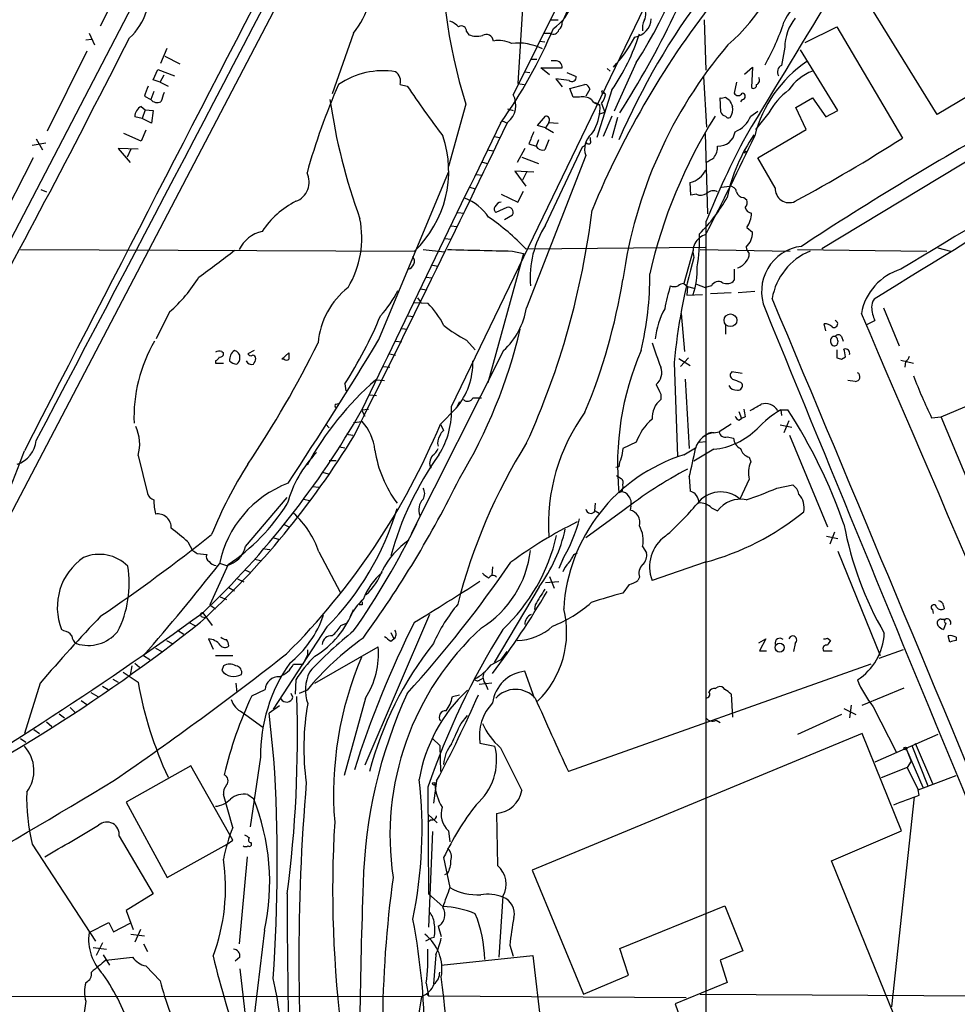
# Model space of a CAD drawing. Extents: x 8 to 1050, y 2 to 868.
# Drawn here: x 544 to 644, y 448 to 554 of the extents above; entities that cross this region are included whole.
import ezdxf

# ---------------------------------------------------------------- set-up
doc = ezdxf.new("R2010")
doc.units = 0
doc.header["$MEASUREMENT"] = 0
doc.layers.add('MAIN', color=5, linetype='CONTINUOUS')

msp = doc.modelspace()

# ---------------------------------------------------------------- linework, layer by layer
at = {"layer": 'MAIN'}
for p, q in [((614.5107, 637.3706), (537.464, 490.1353)), ((622.9773, 598.2546), (596.8153, 545.5073)), ((590.2113, 512.064), (622.808, 579.5433)), ((613.156, 577.088), (602.0647, 553.2966)), ((557.022, 561.594), (552.5347, 552.8733)), ((642.2813, 543.3906), (632.968, 558.4613)), ((556.9373, 556.9373), (537.2947, 519.176)), ((597.916, 556.26), (597.3233, 546.6926)), ((600.8793, 553.5506), (601.6413, 553.5506)), ((617.3047, 553.5506), (617.474, 548.132)), ((671.068, 553.8046), (629.92, 528.9973)), ((551.3493, 552.1113), (551.942, 550.8413)), ((579.7127, 552.1113), (577.4267, 545.592)), ((591.82, 552.2806), (592.074, 551.942)), ((600.1173, 552.1113), (600.7947, 552.1113)), ((628.142, 551.0953), (631.5287, 552.7886)), ((631.5287, 552.7886), (638.556, 540.8506)), ((551.6033, 551.434), (551.0107, 551.3493)), ((599.694, 551.2646), (600.202, 551.18)), ((551.0953, 550.164), (546.862, 541.6126)), ((559.054, 548.894), (559.7313, 550.5026)), ((625.9407, 550.5873), (625.602, 548.64)), ((631.6133, 543.814), (627.634, 550.3333)), ((559.4773, 549.656), (561.086, 548.8093)), ((598.7627, 549.3173), (599.3553, 549.3173)), ((601.3027, 549.148), (600.8793, 549.148)), ((610.0233, 548.9786), (607.6527, 543.7293)), ((558.2073, 547.116), (558.7153, 548.2166)), ((558.7153, 548.2166), (560.4933, 547.5393)), ((598.0853, 547.9626), (598.5933, 547.878)), ((600.71, 547.624), (599.7787, 548.386)), ((599.7787, 548.386), (602.0647, 548.386)), ((602.5727, 547.878), (603.5887, 547.4546)), ((606.8907, 548.3013), (607.2293, 548.0473)), ((621.6227, 547.7086), (622.4693, 548.4706)), ((622.4693, 548.4706), (622.3847, 546.2693)), ((651.4253, 548.8093), (642.2813, 543.3906)), ((558.9693, 546.862), (558.2073, 547.116)), ((558.9693, 546.862), (559.3927, 547.624)), ((558.9693, 546.862), (559.816, 546.4386)), ((602.8267, 547.0313), (601.3873, 547.2006)), ((601.3873, 547.2006), (602.0647, 546.354)), ((617.22, 547.4546), (617.5587, 542.036)), ((620.776, 546.862), (620.522, 545.6766)), ((558.292, 545.846), (557.9533, 544.9993)), ((584.708, 546.608), (585.47, 546.4386)), ((597.3233, 546.6926), (598.0007, 546.608)), ((602.9113, 546.1846), (604.52, 546.608)), ((603.25, 545.2533), (602.9113, 546.1846)), ((605.028, 546.1), (604.6047, 545.338)), ((607.3987, 546.0153), (605.79, 540.9353)), ((606.552, 545.7613), (606.7213, 545.5073)), ((557.276, 545.338), (557.9533, 544.9993)), ((603.9273, 545.2533), (603.25, 545.2533)), ((619.0827, 543.6446), (618.998, 545.1686)), ((619.5907, 545.2533), (620.014, 544.9146)), ((621.3687, 544.9993), (621.1993, 544.7453)), ((627.126, 544.1526), (628.904, 545.1686)), ((628.904, 545.1686), (630.3433, 543.1366)), ((556.9373, 544.2373), (557.3607, 543.8986)), ((557.3607, 543.8986), (557.022, 542.9673)), ((557.3607, 543.8986), (558.2073, 543.814)), ((558.2073, 543.814), (558.038, 542.4593)), ((591.7353, 544.4913), (589.8727, 537.8026)), ((596.2227, 543.9833), (596.8153, 543.814)), ((605.6207, 544.6606), (606.1287, 544.4066)), ((606.1287, 543.4753), (606.6367, 543.6446)), ((606.298, 544.576), (606.6367, 543.6446)), ((622.3, 543.2213), (623.062, 543.7293)), ((628.2267, 541.782), (627.126, 544.1526)), ((630.3433, 543.1366), (631.6133, 543.814)), ((557.022, 542.9673), (556.26, 543.1366)), ((558.038, 542.4593), (557.022, 542.9673)), ((595.63, 542.7133), (596.2227, 542.4593)), ((599.44, 542.2053), (600.2867, 543.2213)), ((607.3987, 543.2213), (606.4673, 541.02)), ((607.9913, 543.052), (607.3987, 540.8506)), ((624.2473, 543.56), (622.808, 541.782)), ((557.4453, 541.6973), (556.9373, 540.512)), ((600.2867, 541.9513), (599.44, 542.2053)), ((600.6253, 542.544), (600.2867, 541.9513)), ((600.2867, 541.9513), (601.1333, 541.4433)), ((600.6253, 542.544), (601.6413, 542.4593)), ((605.536, 541.782), (605.1973, 541.274)), ((623.062, 538.734), (628.2267, 541.782)), ((545.6767, 540.766), (546.354, 539.5806)), ((556.9373, 540.512), (555.0747, 541.3586)), ((594.7833, 541.02), (595.376, 540.9353)), ((599.5247, 540.6813), (599.2707, 540.004)), ((600.6253, 540.6813), (600.202, 539.5806)), ((605.1127, 540.5966), (605.1127, 540.9353)), ((617.3893, 541.3586), (617.6433, 532.7226)), ((545.2533, 540.0886), (546.6927, 540.3426)), ((556.5987, 539.6653), (554.482, 539.75)), ((554.482, 539.75), (555.752, 538.226)), ((555.8367, 539.6653), (555.4133, 538.8186)), ((594.0213, 539.5806), (594.6987, 539.496)), ((598.0853, 539.75), (597.2387, 538.226)), ((598.5087, 540.258), (599.2707, 540.004)), ((600.2867, 531.5373), (604.266, 539.9193)), ((621.6227, 539.242), (621.792, 539.496)), ((545.338, 538.734), (540.8507, 529.9286)), ((597.7467, 538.8186), (599.5247, 538.1413)), ((604.6047, 538.988), (598.2547, 522.6473)), ((624.9247, 535.5166), (623.062, 538.734)), ((593.4287, 538.3106), (594.0213, 538.1413)), ((582.422, 519.2606), (589.8727, 537.21)), ((592.836, 536.956), (593.5133, 536.8713)), ((599.0167, 537.21), (596.9847, 537.2946)), ((596.9847, 537.2946), (598.17, 535.686)), ((598.2547, 537.21), (597.8313, 536.3633)), ((546.1847, 535.3473), (546.7773, 535.0933)), ((592.1587, 535.6013), (592.7513, 535.432)), ((615.8653, 534.7546), (615.7807, 536.1093)), ((619.1673, 535.6013), (620.014, 535.686)), ((595.5453, 534.8393), (597.3233, 533.9926)), ((597.3233, 533.9926), (597.916, 535.178)), ((616.458, 534.8393), (615.8653, 534.7546)), ((621.538, 534.5006), (621.8767, 534.2466)), ((596.138, 533.4), (594.9527, 532.892)), ((590.8887, 532.892), (591.566, 532.8073)), ((595.884, 532.13), (596.7307, 532.638)), ((590.1267, 531.4526), (590.804, 531.368)), ((617.474, 531.876), (617.474, 411.5646)), ((621.8767, 531.2833), (622.4693, 530.7753)), ((589.534, 530.098), (590.1267, 530.0133)), ((543.9833, 528.9126), (586.232, 528.7433)), ((587.1633, 528.9126), (589.4493, 528.6586)), ((598.17, 528.9973), (617.3893, 529.1666)), ((616.8813, 528.9126), (626.5333, 528.7433)), ((627.2953, 528.9126), (641.1807, 528.7433)), ((642.366, 529.082), (643.7207, 528.7433)), ((597.916, 528.4893), (594.106, 514.604)), ((596.7307, 528.7433), (597.916, 528.4893)), ((616.1193, 528.828), (615.1033, 525.272)), ((588.1793, 527.2193), (588.772, 527.1346)), ((620.522, 526.796), (620.522, 525.6106)), ((587.502, 525.9493), (588.0947, 525.8646)), ((586.9093, 524.6793), (587.502, 524.5946)), ((615.1033, 525.272), (615.5267, 524.9333)), ((615.5267, 524.9333), (615.442, 524.002)), ((615.5267, 524.9333), (616.204, 524.764)), ((616.458, 525.1873), (617.3893, 524.8486)), ((618.0667, 525.018), (617.3893, 524.8486)), ((586.5707, 523.748), (586.9093, 523.24)), ((615.442, 524.002), (617.1353, 524.0866)), ((620.1833, 524.256), (617.982, 524.1713)), ((622.7233, 524.4253), (620.9453, 524.256)), ((586.232, 523.24), (587.6713, 523.1553)), ((636.524, 522.6473), (638.2173, 518.5833)), ((559.9853, 522.224), (558.546, 519.3453)), ((585.5547, 521.8006), (586.1473, 521.716)), ((614.8493, 522.0546), (615.188, 517.9906)), ((584.8773, 520.446), (585.47, 520.3613)), ((619.5907, 520.7846), (619.5907, 519.8533)), ((630.3433, 520.192), (630.174, 520.954)), ((634.746, 520.8693), (635.5927, 521.2926)), ((632.0367, 519.5993), (632.206, 519.0913)), ((584.2, 519.0913), (584.8773, 519.0066)), ((591.82, 519.176), (592.7513, 518.16)), ((565.5733, 517.9906), (565.7427, 517.8213)), ((569.0447, 518.0753), (568.3673, 517.7366)), ((572.008, 517.144), (572.77, 517.8213)), ((583.6073, 517.7366), (584.2, 517.5673)), ((595.7993, 518.0753), (585.8933, 498.4326)), ((615.6113, 517.3133), (614.7647, 516.382)), ((631.5287, 518.16), (631.5287, 517.3133)), ((632.0367, 517.144), (632.46, 517.398)), ((564.896, 516.9746), (564.896, 516.7206)), ((564.896, 516.7206), (565.7427, 516.7206)), ((572.262, 517.144), (572.008, 517.144)), ((582.93, 516.382), (583.6073, 516.2973)), ((614.0873, 516.8053), (614.426, 506.73)), ((614.5953, 517.2286), (615.7807, 516.4666)), ((638.3867, 517.0593), (639.7413, 516.7206)), ((638.8947, 516.89), (638.81, 516.2973)), ((621.3687, 515.62), (620.268, 515.7893)), ((578.7813, 514.5193), (578.866, 513.7573)), ((582.0833, 514.9426), (583.0147, 514.858)), ((615.2727, 515.0273), (615.696, 507.5766)), ((621.1993, 514.6886), (621.3687, 514.5193)), ((633.476, 514.7733), (632.714, 514.858)), ((581.406, 513.334), (582.168, 513.2493)), ((612.648, 513.4186), (612.648, 512.826)), ((577.85, 512.318), (578.104, 512.4026)), ((591.058, 512.572), (590.7193, 511.8946)), ((592.4973, 512.9953), (593.4287, 512.9953)), ((642.7047, 510.9633), (646.8533, 512.7413)), ((580.5593, 511.7253), (581.3213, 511.81)), ((580.5593, 511.7253), (580.898, 511.048)), ((589.026, 510.2013), (590.7193, 511.8946)), ((621.03, 511.556), (621.284, 510.794)), ((621.7073, 510.9633), (621.284, 510.794)), ((625.5173, 511.7253), (625.602, 511.1326)), ((625.5173, 511.7253), (626.2793, 511.7253)), ((641.6887, 510.8786), (642.7047, 510.9633)), ((648.5467, 496.9933), (642.7047, 510.9633)), ((576.7493, 510.2013), (577.088, 509.778)), ((579.7127, 510.3706), (580.644, 510.4553)), ((589.026, 510.2013), (589.3647, 509.524)), ((620.1833, 510.2013), (618.9133, 509.3546)), ((621.03, 510.6246), (621.284, 510.794)), ((625.4327, 510.1166), (626.7027, 509.8626)), ((626.364, 510.54), (625.856, 509.27)), ((578.9507, 509.1006), (579.628, 509.016)), ((618.3207, 509.27), (618.9133, 509.3546)), ((619.76, 508.8466), (620.4373, 508.6773)), ((626.4487, 509.016), (630.5127, 499.1946)), ((578.1887, 507.746), (578.7813, 507.6613)), ((610.0233, 508.254), (608.584, 507.5766)), ((616.7967, 508.254), (617.474, 508.3386)), ((556.5987, 506.8146), (557.6147, 502.7506)), ((615.1033, 506.8993), (616.3733, 507.6613)), ((618.3207, 507.492), (616.204, 506.222)), ((577.088, 506.3066), (577.85, 506.3066)), ((622.1307, 506.6453), (622.3, 506.1373)), ((576.326, 505.0366), (577.0033, 504.8673)), ((608.1607, 505.6293), (607.822, 505.5446)), ((607.9067, 504.698), (608.4147, 504.3593)), ((615.696, 504.5286), (615.7807, 503.0046)), ((622.1307, 504.2746), (621.1147, 502.158)), ((625.094, 503.3433), (626.7873, 503.682)), ((575.31, 503.5126), (575.9873, 503.428)), ((608.4147, 502.92), (608.1607, 502.8353)), ((568.1133, 497.078), (572.6007, 502.3273)), ((574.3787, 502.158), (574.9713, 501.9886)), ((605.6207, 501.7346), (605.536, 500.888)), ((608.584, 500.888), (604.6047, 498.0093)), ((605.6207, 500.888), (606.044, 500.634)), ((609.4307, 501.396), (609.346, 500.9726)), ((618.0667, 501.2266), (618.744, 500.888)), ((572.1773, 499.4486), (572.77, 499.1946)), ((631.2747, 498.602), (630.7667, 497.332)), ((561.9327, 497.586), (562.4407, 496.6546)), ((571.1613, 498.0093), (571.754, 497.84)), ((630.428, 498.1786), (631.6133, 497.9246)), ((562.9487, 496.316), (563.9647, 496.2313)), ((570.1453, 496.824), (570.738, 496.7393)), ((575.9873, 496.4853), (578.2733, 492.1673)), ((603.3347, 496.2313), (603.6733, 496.4006)), ((603.4193, 496.2313), (603.6733, 496.4006)), ((610.7007, 497.078), (611.124, 496.4006)), ((631.6133, 496.57), (636.1853, 485.394)), ((566.2507, 495.1306), (564.3033, 490.8126)), ((565.3193, 495.3), (566.0813, 495.046)), ((569.1293, 495.7233), (569.722, 495.554)), ((602.1493, 495.7233), (601.726, 494.7073)), ((617.3893, 495.3846), (611.7167, 493.4373)), ((568.1133, 494.538), (568.706, 494.284)), ((594.614, 494.8766), (594.5293, 493.9453)), ((567.2667, 493.6066), (567.944, 493.268)), ((601.726, 493.268), (600.2867, 493.1833)), ((600.71, 493.8606), (601.218, 492.5906)), ((609.2613, 493.014), (608.584, 492.0826)), ((610.362, 493.776), (610.1927, 493.4373)), ((566.3353, 492.6753), (566.928, 492.3366)), ((599.6093, 492.76), (594.7833, 484.632)), ((565.404, 491.6593), (566.0813, 491.4053)), ((563.5413, 489.966), (564.5573, 488.6113)), ((564.3033, 490.8126), (564.896, 490.3893)), ((580.644, 490.8126), (580.3053, 490.8126)), ((599.186, 490.8126), (599.1013, 490.3046)), ((641.7733, 490.3046), (641.858, 489.8813)), ((642.9587, 490.728), (643.0433, 490.3893)), ((562.0173, 488.95), (562.6947, 488.6113)), ((563.4567, 489.5426), (563.7953, 489.458)), ((578.358, 488.6113), (578.9507, 488.8653)), ((587.8407, 489.7966), (580.898, 473.6253)), ((642.7047, 489.2886), (643.128, 489.2886)), ((643.2127, 488.8653), (642.9587, 488.188)), ((548.64, 488.0186), (548.386, 488.188)), ((560.832, 488.1033), (561.5093, 487.68)), ((576.834, 488.442), (571.0767, 479.6366)), ((583.692, 487.8493), (584.0307, 487.172)), ((559.6467, 487.0026), (560.2393, 486.664)), ((564.134, 487.172), (564.642, 486.0713)), ((583.692, 486.918), (584.0307, 487.172)), ((623.1467, 486.7486), (623.9087, 487.172)), ((623.9087, 487.172), (623.2313, 485.902)), ((627.0413, 486.664), (626.872, 485.8173)), ((630.5127, 487.2566), (630.8513, 487.0026)), ((643.636, 486.8333), (643.4667, 487.5106)), ((644.3133, 487.3413), (644.3133, 487.0026)), ((558.4613, 486.156), (559.1387, 485.8173)), ((574.802, 485.4786), (574.802, 485.9866)), ((575.564, 482.4306), (582.3373, 486.3253)), ((596.138, 485.8173), (595.4607, 484.886)), ((623.2313, 485.902), (623.9933, 485.902)), ((630.0893, 485.902), (631.0207, 485.902)), ((638.6407, 485.9866), (636.016, 485.0553)), ((556.26, 484.5473), (556.768, 484.124)), ((557.1913, 485.394), (557.8687, 484.9706)), ((564.896, 485.394), (566.7587, 485.394)), ((594.4447, 484.378), (595.7147, 485.0553)), ((554.99, 483.616), (556.5987, 482.5153)), ((555.9213, 484.2933), (555.752, 483.2773)), ((565.7427, 484.2933), (565.5733, 483.7853)), ((573.278, 484.4626), (574.294, 484.4626)), ((599.1013, 480.822), (598.0853, 483.7006)), ((635.1693, 484.4626), (602.742, 472.948)), ((546.1, 482.4306), (544.4067, 477.012)), ((553.8893, 482.854), (554.482, 482.5153)), ((567.0973, 482.4306), (567.182, 481.4146)), ((573.532, 482.7693), (573.4473, 481.2453)), ((594.5293, 482.4306), (593.1747, 482.2613)), ((593.2593, 482.7693), (593.598, 482.9386)), ((551.5187, 481.4146), (552.2807, 480.9913)), ((552.7887, 482.092), (553.3813, 481.7533)), ((568.7907, 481.076), (570.23, 481.7533)), ((574.7173, 481.6686), (573.8707, 481.33)), ((593.852, 482.346), (594.106, 481.7533)), ((618.49, 481.838), (618.744, 482.0073)), ((634.238, 480.06), (638.7253, 481.9226)), ((550.5027, 480.568), (551.0953, 480.1446)), ((573.1933, 480.9066), (573.024, 481.33)), ((580.9827, 480.822), (578.6967, 472.5246)), ((590.296, 480.9913), (591.058, 481.1606)), ((620.1833, 481.2453), (620.3527, 478.79)), ((549.3173, 479.806), (549.8253, 479.298)), ((567.7747, 479.298), (569.976, 477.6893)), ((571.754, 479.9753), (570.6533, 479.2133)), ((632.2907, 479.7213), (633.5607, 479.044)), ((633.0527, 480.06), (632.8833, 478.7053)), ((635.4233, 479.8906), (637.8787, 475.0646)), ((546.7773, 478.282), (547.37, 477.774)), ((548.132, 479.1286), (548.7247, 478.7053)), ((571.1613, 474.3026), (570.6533, 479.2133)), ((591.2273, 478.1126), (591.9047, 478.9593)), ((618.5747, 478.4513), (618.998, 478.1973)), ((632.0367, 479.044), (627.2953, 476.9273)), ((545.4227, 477.4353), (546.0153, 477.012)), ((543.9833, 476.504), (544.576, 476.0806)), ((588.1793, 476.504), (588.9413, 475.742)), ((634.238, 477.012), (598.8473, 462.3646)), ((638.4713, 466.598), (634.238, 477.012)), ((642.366, 476.9273), (635.5927, 473.964)), ((588.9413, 475.742), (589.026, 472.948)), ((593.2593, 475.996), (594.868, 475.6573)), ((638.9793, 475.3186), (640.7573, 471.2546)), ((638.9793, 475.3186), (639.4873, 474.0486)), ((639.572, 475.742), (641.2653, 471.424)), ((639.9107, 475.996), (641.7733, 471.678)), ((569.722, 474.472), (568.6213, 467.0213)), ((639.4873, 474.0486), (639.064, 473.3713)), ((562.2713, 473.5406), (555.3287, 469.646)), ((566.7587, 465.582), (562.2713, 473.5406)), ((639.064, 473.3713), (636.27, 472.2706)), ((639.064, 473.3713), (640.2493, 471.0006)), ((588.6027, 471.932), (588.264, 469.5613)), ((640.2493, 471.0006), (644.3133, 472.5246)), ((587.6713, 471.2546), (587.756, 459.8246)), ((640.334, 470.408), (640.2493, 471.0006)), ((566.7587, 466.9366), (565.7427, 470.4926)), ((568.3673, 470.4926), (568.96, 470.0693)), ((639.826, 470.2386), (637.3707, 447.7173)), ((555.3287, 469.646), (559.7313, 461.6026)), ((587.6713, 468.376), (588.6873, 467.4446)), ((588.01, 467.7833), (587.6713, 467.5293)), ((595.0373, 468.4606), (595.122, 462.8726)), ((589.8727, 466.598), (590.042, 465.4126)), ((630.936, 463.3806), (638.4713, 466.598)), ((554.5667, 466.0053), (558.2073, 459.8246)), ((566.166, 465.1586), (566.7587, 465.582)), ((588.1793, 466.5133), (587.756, 456.2686)), ((545.2533, 465.1586), (552.0267, 454.7446)), ((559.7313, 461.6026), (566.166, 465.1586)), ((568.2827, 463.804), (567.436, 454.4906)), ((589.3647, 463.7193), (590.042, 460.502)), ((598.8473, 462.3646), (604.3507, 449.072)), ((639.9107, 441.3673), (630.936, 463.3806)), ((589.788, 462.026), (589.4493, 461.8566)), ((558.2073, 459.8246), (555.3287, 458.0466)), ((587.756, 459.8246), (589.28, 458.47)), ((595.7147, 459.5706), (595.2913, 453.0513)), ((608.2453, 453.9826), (619.506, 458.5546)), ((619.506, 458.5546), (621.4533, 453.7286)), ((555.3287, 458.0466), (556.0907, 456.0146)), ((551.3493, 455.676), (553.466, 456.7766)), ((553.466, 456.7766), (553.974, 455.7606)), ((553.974, 455.7606), (555.752, 456.692)), ((588.772, 456.3533), (589.1107, 455.2526)), ((555.8367, 455.5066), (557.276, 455.3373)), ((556.8527, 456.0146), (556.26, 454.66)), ((570.1453, 455.93), (568.6213, 443.3146)), ((588.01, 455.0833), (587.4173, 454.7446)), ((588.3487, 455.168), (588.01, 455.0833)), ((551.7727, 454.0673), (553.212, 453.898)), ((552.7887, 454.5753), (552.1113, 453.2206)), ((557.1913, 454.4906), (557.6147, 453.644)), ((596.4767, 454.3213), (596.8153, 453.136)), ((609.1767, 451.104), (608.2453, 453.9826)), ((552.8733, 453.3053), (553.5507, 452.2046)), ((553.1273, 452.7126), (556.006, 453.0513)), ((567.5207, 453.0513), (567.0127, 452.628)), ((588.518, 453.3053), (588.264, 450.1726)), ((589.1107, 452.2046), (598.932, 453.2206)), ((598.932, 453.2206), (601.3873, 432.2233)), ((621.4533, 453.7286), (618.998, 452.7126)), ((557.4453, 452.12), (558.9693, 450.5113)), ((618.998, 452.7126), (619.76, 450.342)), ((567.5207, 451.7813), (568.6213, 442.214)), ((604.3507, 449.072), (609.1767, 451.104)), ((587.502, 450.2573), (587.756, 448.9026)), ((619.76, 450.342), (614.172, 448.056)), ((518.922, 448.9026), (586.994, 448.818)), ((587.756, 448.9026), (587.502, 449.1566)), ((587.756, 448.9026), (615.3573, 448.7333)), ((616.8813, 449.072), (647.2767, 448.9026)), ((614.172, 448.056), (616.1193, 442.6373))]:
    msp.add_line(p, q, dxfattribs=at)
for centre, radius in [((620.1198, 521.3277), 0.6841), ((625.4001, 486.2356), 0.4779), ((638.8734, 475.4245), 0.1496), ((588.3063, 471.6357), 0.1338)]:
    msp.add_circle(centre, radius, dxfattribs=at)
for centre, radius, start, end in [((-13074.9343, 7681.8688), 15394.1341, 332.22597009, 332.76847357), ((29890.5685, -14610.5244), 33011.3088, 152.5152921, 152.74447523), ((574.3118, 572.4558), 42.7375, 326.678566, 352.797195), ((522.029, 598.6023), 102.2883, 327.444983, 340.709951), ((646.5901, 561.5928), 57.4588, 177.296185, 197.315359), ((604.7799, 567.8569), 22.7262, 311.520145, 345.551747), ((571.868, 558.2881), 9.9846, 321.783631, 3.912061), ((551.6316, 556.2127), 6.1264, 311.203345, 15.681404), ((678.8419, 510.0884), 77.0179, 142.930045, 156.595621), ((4542.3566, -1821.7376), 4577.5376, 148.694326, 148.9235089), ((694.5804, 496.1163), 96.6716, 141.591202, 157.477499), ((630.3988, 551.3992), 4.9231, 121.816638, 157.331076), ((598.6075, 556.5281), 4.6539, 302.869856, 343.98307), ((609.7113, 554.1087), 1.325, 330.984036, 41.692792), ((589.1258, 550.9136), 2.6323, 45.423265, 69.631202), ((601.0792, 553.1998), 0.9902, 310.782042, 5.60984), ((609.5746, 553.7285), 2.0595, 277.796865, 357.406281), ((612.4356, 552.6618), 1.7601, 152.811845, 189.698335), ((602.4482, 560.9625), 24.6311, 330.208349, 341.86672), ((631.1531, 550.5157), 5.2129, 142.070937, 179.213007), ((591.2697, 552.323), 0.5519, 355.594129, 122.480746), ((553.0076, 572.8256), 52.1956, 324.424219, 337.224167), ((601.1334, 552.6299), 0.6193, 236.851266, 343.112893), ((-518.4796, 1095.3944), 1203.952, 331.3826643, 333.1490071), ((592.9077, 553.837), 2.0703, 246.253039, 287.00913), ((593.9131, 551.1752), 0.7906, 6.492238, 120.375892), ((595.2913, 548.2165), 3.1052, 64.133895, 101.001981), ((597.3235, 545.2902), 5.7604, 62.895819, 96.754406), ((588.5187, 559.0583), 22.9472, 325.361854, 342.155821), ((596.6291, 558.6637), 14.9519, 317.021269, 332.189827), ((657.3495, 518.9518), 49.2296, 139.626223, 172.126828), ((601.3873, 548.4706), 0.6827, 352.88123, 97.11877), ((635.958, 537.7533), 13.6524, 124.062657, 165.790211), ((4009.5967, -5058.2766), 6523.6564, 120.73509066, 121.11563347), ((582.8301, 539.7333), 8.3425, 80.548856, 124.507073), ((583.506, 546.9298), 1.2443, 345.012228, 56.100489), ((625.9095, 547.9429), 0.7619, 113.802908, 211.987846), ((631.0303, 542.7859), 5.6748, 112.005209, 145.314106), ((603.123, 547.3953), 0.4695, 230.854032, 7.256717), ((622.7657, 547.0737), 0.4827, 285.254078, 37.87186), ((3023.7984, -3345.4029), 4546.7515, 121.1029792, 121.6866917), ((564.1016, 543.3445), 7.1108, 154.206476, 163.71891), ((813.2306, 460.5759), 267.7503, 161.448775, 161.677951), ((639.8494, 519.2098), 67.5511, 156.07177, 164.620336), ((661.3311, 596.5974), 90.944, 213.472384, 217.602987), ((604.4352, 546.0152), 0.5988, 8.140927, 81.859073), ((606.425, 545.8036), 0.1339, 108.421413, 341.578587), ((622.5964, 546.5021), 0.3147, 227.717737, 19.667298), ((630.7929, 540.0571), 7.424, 126.624475, 151.846387), ((558.667, 545.5801), 0.9201, 219.138259, 294.871689), ((640.352, 554.1014), 63.8316, 188.198067, 200.052647), ((594.7486, 544.3797), 2.3543, 308.765089, 28.617063), ((604.2659, 543.6443), 1.6442, 55.496143, 101.883992), ((606.2555, 545.6341), 1.234, 210.958979, 264.102299), ((604.4157, 545.9934), 2.3563, 323.019707, 348.094435), ((619.1672, 546.1008), 0.9474, 259.712463, 296.551529), ((789.5182, 629.2559), 189.3281, 206.453857, 206.683026), ((620.9454, 545.9024), 0.4798, 208.071082, 331.923298), ((621.3686, 545.3379), 0.3387, 270.016921, 89.983084), ((557.3692, 543.2128), 1.1118, 112.858902, 183.92994), ((601.0034, 544.1848), 5.1301, 332.071259, 2.477958), ((619.6422, 543.7996), 0.5806, 195.484491, 264.910999), ((618.635, 543.9855), 1.7361, 327.471601, 8.339668), ((600.2867, 542.798), 0.4233, 323.124688, 90), ((664.332, 514.2721), 54.2176, 147.72761, 167.195579), ((619.9293, 543.3905), 0.3785, 206.551513, 296.585359), ((619.4216, 544.4064), 3.1128, 292.378033, 337.621967), ((822.3205, 232.9451), 354.4957, 119.008918, 123.295273), ((-1553.1615, 1574.742), 2384.3836, 333.4511415, 334.3483016), ((8292.6824, -3198.2737), 8558.055, 154.08095048, 154.31013337), ((916.2624, 413.8931), 341.9583, 158.083996, 158.313179), ((618.8657, 541.7555), 1.7557, 266.025289, 352.555227), ((578.1159, 537.301), 11.7943, 313.482895, 18.813936), ((606.5727, 539.6976), 2.0921, 131.104512, 199.827737), ((604.901, 540.4697), 0.2469, 210.979674, 30.93987), ((306.5639, 691.3257), 350.0331, 332.651748, 334.585572), ((707.9752, 495.1556), 97.6671, 151.935471, 157.915397), ((637.7884, 530.7053), 18.4236, 145.315723, 168.111806), ((535.1974, 703.3874), 192.6167, 298.478046, 302.452644), ((600.0328, 540.4443), 0.8801, 210.01699, 281.083953), ((603.9699, 540.6387), 0.778, 292.371723, 337.628278), ((616.7539, 539.9618), 1.9906, 321.916493, 1.214773), ((490.8863, 750.1734), 246.8727, 300.848182, 301.077345), ((615.2724, 538.4803), 2.4249, 282.100038, 335.221064), ((572.7094, 536.1517), 2.2315, 291.630722, 25.868037), ((618.2783, 534.1198), 1.0792, 64.43462, 131.822252), ((620.0492, 534.9451), 0.7417, 11.525044, 92.720065), ((626.4064, 535.4195), 1.4848, 176.250606, 295.315524), ((589.5244, 529.1546), 5.6748, 34.685894, 67.994791), ((616.9317, 535.8775), 1.1412, 245.474186, 303.328014), ((605.0403, 542.6258), 16.8133, 314.365286, 331.101524), ((621.5028, 535.2415), 0.7418, 191.525044, 272.720065), ((620.9452, 533.9927), 0.9655, 322.127098, 15.246791), ((577.815, 525.562), 9.5317, 116.701344, 146.232242), ((595.1795, 533.2268), 0.4044, 140.388559, 235.885527), ((595.6509, 533.1463), 0.8529, 97.112517, 156.630278), ((596.3208, 532.9307), 0.5037, 324.470256, 111.281725), ((520.7436, 543.4543), 85.1646, 335.52378, 353.047885), ((622.441, 533.5551), 0.7499, 191.936271, 265.694466), ((570.1799, 530.1825), 10.4104, 329.178581, 11.256396), ((579.4673, 511.0531), 25.9188, 43.814289, 55.385083), ((619.2322, 533.0115), 3.1591, 326.835092, 356.293901), ((609.0855, 525.908), 10.4455, 147.389683, 184.887772), ((570.7255, 527.2867), 3.6694, 103.140561, 153.69821), ((618.0071, 528.6894), 1.9079, 106.225489, 199.072207), ((599.5165, 530.0532), 17.289, 349.996666, 1.832288), ((620.4324, 530.686), 2.0389, 311.823036, 2.510304), ((635.585, 2264.5282), 1736.2197, 268.4885098, 268.7176893), ((623.4868, 529.5908), 1.7471, 194.052151, 219.085428), ((628.316, 524.4253), 4.8629, 97.055452, 202.522344), ((512.9947, 596.2489), 86.3387, 305.488699, 308.658036), ((585.3705, 527.6376), 0.8616, 282.345584, 36.54271), ((672.743, 511.609), 58.8854, 163.771126, 174.937392), ((621.1449, 528.3926), 0.9905, 310.787625, 5.602387), ((631.2476, 522.4996), 6.7625, 112.589038, 170.091114), ((608.7259, 526.6549), 7.8268, 340.843929, 2.893552), ((620.6492, 528.2351), 1.2873, 279.456469, 332.594913), ((640.1203, 520.9875), 6.0617, 106.618215, 169.860773), ((548.8967, 534.7285), 16.7129, 311.56561, 328.311824), ((545.5956, 535.9994), 63.8256, 337.399801, 350.709431), ((577.7593, 525.9511), 33.7051, 346.486877, 0.572711), ((584.4343, 518.1271), 8.5686, 128.331376, 174.677047), ((638.1884, 517.7989), 25.5649, 163.59747, 169.260856), ((614.0874, 525.9911), 1.0612, 246.485935, 293.509115), ((615.1627, 524.315), 0.9588, 93.551733, 132.844497), ((618.8176, 524.6335), 0.8436, 59.004792, 152.885184), ((619.7176, 526.3306), 1.0796, 244.45086, 318.169005), ((574.1152, 529.6229), 11.534, 317.297152, 333.685986), ((-23624.0122, -9646.6734), 26295.0616, 22.45317851, 22.75413056), ((636.7557, 522.7429), 1.5017, 146.186124, 180.415871), ((581.2559, 516.7826), 9.0426, 26.268085, 44.808688), ((590.1438, 524.0579), 8.2326, 313.390071, 350.134133), ((620.6317, 518.406), 8.6277, 151.198633, 173.749792), ((13742.4761, 5892.3848), 14175.1199, 202.2606243, 202.73994831), ((639.6, 522.9951), 4.354, 183.464368, 203.018195), ((538.3063, 540.3356), 48.0074, 327.468916, 337.288788), ((-9654.4971, -3909.3641), 11202.4015, 22.53471095, 23.3020002), ((600.6473, 535.3278), 18.4066, 232.195726, 241.342463), ((630.2707, 519.9682), 0.9905, 40.787625, 95.602387), ((631.2323, 520.9328), 0.3816, 236.318262, 70.558299), ((543.0474, 533.2481), 56.032, 328.963957, 346.703505), ((631.2985, 519.1373), 0.4659, 82.502859, 196.291687), ((631.698, 519.3451), 0.4235, 36.888839, 143.111161), ((630.9845, 519.0501), 0.6649, 324.926096, 55.688528), ((572.1675, 510.9657), 16.0066, 149.493221, 182.433719), ((474.861, 568.6198), 112.6024, 326.14102, 333.809533), ((167.8424, 770.4409), 484.7348, 326.635042, 328.78969), ((660.6432, 534.8046), 51.4399, 197.984551, 201.087004), ((631.2746, 519.0066), 0.4233, 180, 306.886139), ((565.338, 517.1207), 0.9011, 74.864215, 119.372647), ((564.5994, 517.6944), 0.7785, 292.394546, 337.621867), ((565.4182, 517.7225), 0.3392, 253.050006, 16.933836), ((567.5405, 517.125), 1.1305, 122.803128, 187.644878), ((566.8223, 517.3816), 0.7017, 354.414523, 81.336403), ((566.8434, 517.2287), 0.6826, 299.738635, 7.11981), ((568.706, 517.9062), 0.3788, 206.598874, 296.54476), ((568.9176, 517.2709), 0.2994, 351.878017, 98.121983), ((742.0699, 517.4826), 169.3002, 179.885375, 180.114592), ((638.7412, 505.8828), 30.732, 156.625689, 185.691022), ((674.1052, 644.221), 133.8593, 251.453817, 251.683013), ((632.4178, 517.7791), 0.4825, 344.728219, 105.271781), ((420.7302, 475.4973), 215.836, 11.194029, 11.423217), ((638.2166, 517.8219), 1.1525, 306.041628, 342.877899), ((567.1551, 517.6021), 0.9665, 220.484912, 271.594926), ((568.7483, 517.1864), 0.5897, 201.050766, 291.038209), ((568.257, 517.288), 0.9588, 317.155503, 356.448267), ((572.516, 517.4825), 0.4232, 233.116564, 306.883436), ((584.7846, 516.8229), 7.7142, 320.293045, 1.126797), ((611.1519, 515.7047), 1.6092, 307.881854, 21.608346), ((620.5422, 515.4341), 0.4487, 127.666685, 245.022443), ((633.5167, 515.2625), 0.4909, 265.244113, 64.244084), ((689.9392, 534.4842), 53.7153, 200.849664, 206.069275), ((604.334, 489.4796), 33.8151, 131.148404, 151.144941), ((866.4338, 640.9465), 284.0257, 206.450478, 206.679625), ((620.7505, 514.7477), 0.9124, 205.840502, 276.937297), ((705.4544, 726.5164), 227.9692, 248.080499, 248.309672), ((620.909, 514.3349), 0.4953, 264.40337, 21.85726), ((577.8501, 512.1486), 0.1693, 90.033823, 269.966157), ((581.253, 511.6536), 8.9677, 327.983849, 2.623015), ((591.9292, 513.2715), 0.6317, 224.846083, 334.071813), ((614.2283, 510.8675), 2.5166, 128.899818, 183.60417), ((453.458, 808.3293), 341.3257, 299.631331, 299.860514), ((623.8663, 510.8679), 1.523, 30.488244, 107.800853), ((498.3561, 558.665), 94.703, 313.496614, 330.228254), ((621.2245, 499.3523), 20.6376, 144.039373, 183.495563), ((621.3266, 511.3444), 0.7785, 202.378134, 247.605454), ((833.2686, 553.7058), 215.8358, 191.192712, 191.421926), ((631.1555, 502.074), 11.1775, 120.293077, 137.026223), ((576.5744, 479.7767), 59.0871, 19.446731, 32.731515), ((552.4091, 508.0516), 4.3684, 343.550505, 25.719189), ((518.546, 539.5795), 76.3578, 314.975487, 337.372147), ((576.5577, 506.8141), 5.4732, 6.222045, 41.703435), ((615.0983, 506.5654), 5.3486, 129.215919, 161.596217), ((501.4266, 556.6732), 91.7234, 312.40965, 328.696228), ((589.9579, 508.2116), 1.2456, 144.703488, 197.810913), ((590.042, 508.5926), 1.1516, 126.024081, 162.896174), ((618.5271, 507.058), 2.2154, 93.151711, 166.461815), ((618.1373, 508.4373), 0.8527, 77.579062, 151.312851), ((617.5181, 515.2157), 7.7653, 275.932537, 314.670262), ((619.5273, 509.4183), 0.6173, 185.923014, 292.147879), ((542.6791, 508.7386), 3.0142, 288.684412, 353.995471), ((649.4303, 476.1377), 60.3735, 147.956913, 165.849407), ((621.7858, 508.7967), 1.3538, 185.059935, 244.326485), ((435.8381, 546.3558), 115.3721, 329.186286, 340.225186), ((585.0468, 498.2086), 12.9131, 136.157168, 164.54365), ((594.3374, 509.2319), 12.4729, 188.411721, 216.947898), ((616.6611, 486.9993), 34.192, 144.408169, 164.629893), ((589.0218, 506.0214), 1.1571, 136.726372, 209.023824), ((586.9513, 508.3813), 1.9906, 308.089814, 336.155872), ((620.6184, 489.3297), 18.4149, 107.427081, 176.70136), ((862.5032, 464.743), 257.5067, 170.424926, 170.654106), ((551.3565, 520.4248), 66.2741, 346.122001, 348.821603), ((622.4554, 507.9014), 1.2974, 194.497882, 255.506394), ((608.1064, 480.5701), 47.1164, 147.503486, 157.832294), ((610.4135, 505.5152), 2.2557, 152.389812, 177.100556), ((624.7122, 504.979), 2.6759, 154.350424, 195.262443), ((637.448, 463.8444), 46.9613, 117.826485, 127.925362), ((576.8211, 492.8643), 11.7396, 110.627677, 168.447715), ((487.1974, 555.4161), 115.7317, 323.91788, 333.821745), ((607.9915, 503.8937), 0.6292, 340.338213, 47.731211), ((607.7375, 503.4703), 0.8726, 320.902319, 14.041021), ((625.8555, 502.3269), 1.6446, 11.899604, 55.486632), ((558.5884, 503.047), 1.0178, 196.930557, 253.069443), ((586.2321, 502.7507), 1.1038, 327.523632, 32.471989), ((608.4783, 502.137), 0.7856, 27.243539, 94.643715), ((608.3864, 501.7346), 1.0978, 342.035422, 43.955556), ((615.5234, 501.8395), 1.1932, 354.956424, 77.546715), ((619.0622, 499.8023), 3.1244, 48.934659, 143.745176), ((613.191, 529.3634), 28.6134, 287.493248, 294.581917), ((625.8554, 501.2265), 2.1592, 348.696833, 41.81226), ((565.2431, 502.0741), 6.9511, 180.006594, 192.671498), ((553.7776, 513.6318), 22.3131, 303.986978, 327.521304), ((588.3267, 501.0152), 1.6308, 135.511778, 202.923638), ((591.4399, 522.7526), 32.7944, 311.467106, 319.948005), ((616.842, 500.0209), 1.7186, 44.552091, 94.338106), ((621.1731, 499.1532), 2.985, 78.033541, 144.466562), ((558.6877, 499.0981), 1.4688, 357.159023, 98.867169), ((566.5442, 493.2775), 9.9731, 18.76251, 47.530456), ((555.5401, 509.6618), 30.0618, 315.099865, 343.53618), ((605.1466, 501.1758), 0.5547, 192.334988, 328.740368), ((609.044, 499.6399), 1.3665, 344.698544, 77.231974), ((610.3095, 522.2571), 27.7895, 284.759692, 309.465083), ((508.6412, 537.5745), 86.6426, 325.11316, 333.956163), ((625.0162, 456.5336), 48.1568, 116.307948, 126.219458), ((587.9315, 504.1027), 16.5034, 329.486611, 345.753418), ((668.2672, 506.1044), 36.587, 190.481445, 210.083755), ((438.3574, 657.351), 202.9459, 304.264678, 308.420151), ((494.9161, 416.6167), 105.1059, 50.386152, 51.633174), ((582.3345, 502.5164), 19.6044, 313.040079, 347.470273), ((586.5079, 502.4045), 16.2684, 323.641629, 347.706392), ((607.5037, 497.7128), 3.2594, 348.769359, 28.725078), ((590.6936, 490.4433), 8.8888, 124.65353, 153.183868), ((615.4454, 494.8945), 4.0033, 124.880986, 201.345879), ((552.4359, 491.9068), 4.3251, 44.928809, 112.845478), ((647.3446, 623.4852), 152.6259, 236.200557, 236.42974), ((564.4728, 495.9773), 0.5681, 153.43946, 243.425927), ((565.5067, 497.6526), 2.6692, 282.431486, 347.568514), ((587.4722, 497.9349), 11.2787, 301.878303, 353.48203), ((600.867, 497.1475), 2.6323, 315.423265, 339.631202), ((609.6843, 496.1749), 1.4573, 314.224315, 8.909672), ((554.3989, 490.5549), 6.462, 124.307822, 201.486435), ((390.2718, 631.8087), 222.0346, 318.744136, 322.034304), ((565.0229, 496.0194), 0.9743, 214.373448, 267.517599), ((488.0045, 569.6493), 131.5288, 317.8184, 325.623612), ((604.6184, 493.4517), 2.6338, 135.432244, 159.627527), ((611.5474, 494.1993), 1.2587, 132.275832, 199.651375), ((544.408, 493.0985), 11.2454, 332.660892, 9.535028), ((587.6042, 488.7086), 7.3854, 130.981725, 158.583957), ((576.8325, 496.5711), 6.2951, 312.276628, 340.341156), ((720.8519, 663.2952), 211.6803, 233.018223, 233.247406), ((402.1998, 790.5064), 353.2763, 301.394655, 302.7396), ((594.6433, 493.4405), 0.5174, 40.415153, 151.007774), ((608.7748, 495.3208), 2.3575, 281.90906, 306.972457), ((516.007, 541.9396), 97.9821, 323.346346, 329.528549), ((1023.0436, 237.6595), 493.7021, 148.922643, 149.151826), ((625.2831, 430.2659), 64.0325, 105.116997, 108.281218), ((584.5825, 487.0511), 5.8147, 131.511286, 155.547972), ((665.3439, 490.9819), 84.7001, 179.885408, 180.114524), ((604.745, 479.3759), 18.0205, 140.256754, 156.144399), ((595.6937, 501.9309), 14.4344, 291.776643, 311.177972), ((642.4081, 490.6854), 0.5522, 4.424169, 85.575831), ((326.9589, 817.0132), 403.6472, 299.951951, 305.88157), ((563.499, 489.7543), 0.2159, 78.700477, 258.700477), ((570.3526, 493.8579), 10.0119, 301.367333, 339.212136), ((592.289, 487.8473), 10.2648, 314.159275, 14.338139), ((641.9124, 490.5526), 0.2844, 1.209017, 240.712496), ((642.7131, 490.9396), 0.6418, 216.419912, 300.965288), ((449.5926, 632.3133), 182.9741, 295.396319, 308.416282), ((695.537, 353.6108), 197.2966, 136.417284, 139.237539), ((565.4413, 493.6385), 11.7307, 309.195451, 340.444413), ((681.2489, 441.1094), 106.3811, 153.274942, 162.489556), ((599.1943, 488.7722), 1.1116, 112.846655, 183.930647), ((642.7046, 488.8653), 0.4233, 89.986464, 216.875312), ((643.2913, 489.1011), 0.2486, 131.053693, 251.565051), ((643.3017, 488.8697), 0.4535, 337.483134, 112.521704), ((548.5556, 486.9183), 1.1035, 32.461635, 85.613639), ((551.2556, 490.5591), 4.0941, 252.062486, 320.118992), ((607.0596, 453.8128), 43.7937, 128.641685, 137.114461), ((574.5907, 490.8544), 4.3845, 310.302505, 329.229875), ((613.7578, 466.0942), 30.1483, 132.400135, 188.568035), ((583.6509, 487.676), 0.6311, 307.000635, 42.61753), ((665.7234, 444.5567), 82.4919, 148.067732, 161.11663), ((597.1522, 492.7435), 5.7415, 270.863229, 312.738552), ((630.341, 488.0494), 6.2742, 302.694129, 357.398309), ((643.2967, 489.2879), 1.1507, 216.016391, 252.917772), ((550.5866, 487.5949), 1.1031, 184.382771, 237.550319), ((564.0432, 485.4726), 1.7018, 36.907605, 86.941559), ((566.1407, 488.0443), 0.9588, 227.155503, 266.448267), ((564.7578, 486.2047), 1.5908, 7.414948, 33.698059), ((598.7079, 461.8876), 31.094, 125.325486, 140.493352), ((577.3419, 486.4947), 1.0194, 85.228424, 175.239626), ((617.9211, 463.263), 37.7777, 141.724717, 165.145314), ((710.3652, 656.5129), 211.6803, 233.014185, 233.243346), ((625.4168, 486.7186), 0.5114, 46.124856, 195.805361), ((626.7873, 487.0309), 0.4462, 304.694342, 161.565051), ((630.2164, 487.6375), 0.4825, 254.728219, 307.879149), ((757.6819, 402.0987), 152.6259, 146.200557, 146.42974), ((643.6362, 486.157), 1.3642, 60.242095, 97.137519), ((686.307, 317.5637), 174.5652, 103.919694, 104.148837), ((565.9059, 486.8513), 0.6157, 215.401383, 314.216978), ((573.5934, 485.5592), 8.7774, 327.336509, 5.007204), ((630.4298, 486.1063), 0.3971, 77.948581, 210.963757), ((348.1949, 771.8521), 363.7049, 304.47307, 308.080414), ((586.9606, 474.6367), 17.2394, 144.908681, 180.547395), ((583.1833, 477.1311), 11.1775, 132.973777, 149.706923), ((320.588, 611.9506), 283.9365, 333.320339, 333.549558), ((615.0953, 470.5246), 37.5343, 156.94332, 184.577165), ((566.8645, 484.7379), 1.6046, 216.418545, 300.962532), ((566.42, 483.0231), 1.4395, 61.93243, 118.06757), ((566.9771, 483.5625), 0.7406, 344.291595, 80.659773), ((570.692, 485.8374), 2.9287, 291.260838, 332.003465), ((579.0223, 481.7159), 4.4745, 154.871324, 199.404804), ((590.2132, 487.5156), 5.2678, 297.758794, 323.443565), ((594.6562, 483.0656), 1.0792, 154.43462, 221.822252), ((598.4985, 479.8047), 3.9178, 96.05417, 172.530509), ((596.4711, 489.552), 40.4886, 190.008529, 205.13357), ((571.6693, 481.6687), 1.4418, 86.632139, 176.636106), ((593.0015, 483.0808), 0.4044, 214.114473, 309.611441), ((644.8924, 487.3979), 12.084, 202.521826, 218.408115), ((603.6233, 469.1649), 17.1368, 133.143563, 170.13362), ((597.0693, 478.8702), 2.8792, 42.67902, 137.319631), ((617.4739, 481.2454), 0.4234, 270.013532, 36.848245), ((618.4054, 481.1607), 0.6826, 82.88019, 150.261365), ((618.998, 481.4992), 0.5681, 26.574073, 116.56054), ((618.4476, 479.6367), 2.3665, 42.823523, 63.432783), ((609.8343, 461.9585), 45.2775, 155.024595, 166.394605), ((568.7722, 481.3669), 2.2968, 198.119403, 244.259412), ((572.5227, 481.0893), 0.6951, 210.423753, 344.760064), ((441.981, 476.7021), 131.7056, 352.637548, 1.866258), ((632.3919, 459.6739), 51.6783, 155.225022, 178.612437), ((474.0863, 533.3195), 129.9324, 331.806084, 336.332331), ((587.1721, 481.4671), 3.1599, 320.73815, 351.339859), ((598.2902, 476.7891), 5.0931, 136.203646, 188.958707), ((964.9265, 641.2551), 399.3806, 203.684794, 204.924288), ((600.8748, 475.4729), 26.5031, 169.661354, 188.047555), ((589.5775, 478.7795), 0.6889, 86.572014, 216.821662), ((618.1663, 479.1933), 0.847, 215.179884, 298.828576), ((40.4149, 731.0024), 606.092, 335.1099373, 335.3391287), ((600.4493, 481.2242), 7.602, 204.161764, 228.987501), ((541.6234, 473.0514), 3.8128, 322.807615, 43.114636), ((593.1436, 473.5201), 3.7837, 140.80382, 177.123151), ((588.7959, 474.1645), 6.2529, 310.249164, 13.812006), ((1739.5827, 1044.6914), 1277.8919, 206.4504537, 206.6796407), ((400.5857, 463.1469), 170.94, 355.84629, 3.741834), ((129.862, 1171.6425), 818.1804, 298.1776667, 301.2292427), ((565.5541, 471.9666), 0.6984, 319.017831, 66.970544), ((540.1831, 466.6972), 46.8695, 348.203408, 6.620988), ((567.1183, 470.5986), 1.3797, 138.732034, 184.40635), ((802.0445, 452.7398), 228.206, 175.21839, 185.030001), ((593.6822, 471.8764), 5.2565, 183.087263, 211.396135), ((594.8134, 471.4302), 2.978, 274.311792, 350.057219), ((565.7145, 470.1539), 21.0621, 178.387453, 193.71955), ((564.7386, 471.634), 2.4165, 273.734586, 316.956907), ((567.9892, 468.2104), 2.3133, 80.593055, 129.919733), ((546.9701, 461.1066), 23.7463, 347.408644, 22.174953), ((384.9773, 1147.2304), 723.3917, 290.4416884, 290.6708694), ((591.5975, 468.4183), 2.5077, 163.321765, 226.543094), ((618.0309, 450.076), 31.7473, 142.523949, 154.548503), ((588.1418, 468.2254), 0.4613, 253.399492, 357.664214), ((-297.1575, 1904.8123), 1669.8638, 300.3506058, 300.5797902), ((553.2521, 466.2007), 1.329, 351.545549, 131.855511), ((584.6634, 459.7194), 19.3046, 158.046144, 168.554852), ((697.6304, 460.2337), 120.1714, 176.519435, 187.645347), ((652.9326, 593.0052), 152.6259, 236.200557, 236.42974), ((568.712, 465.6122), 0.2843, 128.071195, 268.790557), ((568.1133, 465.3278), 0.4232, 233.116564, 306.883436), ((568.5367, 465.1587), 0.2394, 225, 45), ((588.9411, 463.8039), 1.2589, 340.351687, 47.720494), ((545.2308, 460.4528), 20.7444, 339.346716, 8.586528), ((587.7219, 463.2622), 2.4077, 329.106848, 2.818674), ((593.5067, 460.8785), 2.5662, 329.359789, 50.991157), ((705.1423, 444.9184), 122.3393, 172.161779, 187.233621), ((1288.9546, 436.1121), 708.6604, 177.9934222, 180.3212625), ((612.9814, 451.0484), 24.811, 157.602858, 162.799799), ((592.9945, 465.7607), 6.0309, 240.687944, 273.322276), ((1054.5505, 457.7453), 481.9543, 179.752808, 182.642499), ((594.0213, 454.8709), 4.916, 69.850602, 97.919124), ((595.0276, 457.6963), 1.9171, 347.599236, 68.997251), ((588.0717, 457.6079), 1.4368, 299.169638, 32.756551), ((588.8009, 447.9998), 10.4812, 67.857917, 87.380062), ((517.297, 443.825), 70.0382, 359.513246, 10.93865), ((586.4342, 456.573), 1.9182, 3.556771, 42.840912), ((580.0457, 452.5188), 13.7244, 1.162742, 22.216005), ((619.7992, 452.5016), 23.3934, 168.202139, 175.538629), ((584.9593, 455.93), 3.474, 347.329512, 12.670488), ((556.5682, 454.9459), 5.2697, 172.036269, 225.479747), ((584.5013, 451.7738), 4.6851, 349.68159, 52.818989), ((581.0663, 456.7771), 8.2208, 335.018854, 348.109691), ((557.8121, 454.2647), 2.1759, 213.894561, 260.294816), ((647.7388, 473.0272), 85.4444, 193.461806, 200.470404), ((566.7938, 453.1641), 0.7356, 351.179222, 86.141365), ((562.1102, 453.2624), 25.569, 353.250484, 1.424418), ((869.8896, 71.0484), 495.9898, 129.690986, 129.920151), ((550.6231, 451.2606), 0.997, 292.87714, 10.518686), ((535.7432, 439.1745), 20.9232, 16.188952, 35.043685), ((527.1917, 440.663), 45.0328, 351.710747, 12.963614), ((587.4137, 451.3821), 1.5288, 307.705699, 2.267992), ((-1110.7744, 250.2668), 1711.6883, 6.1250071, 6.7324865), ((553.9526, 449.326), 3.1124, 160.947389, 199.052611), ((589.3918, 458.2474), 31.3907, 194.267283, 207.008865), ((586.1651, 451.0017), 2.3357, 290.786016, 339.208527), ((611.2451, 444.099), 24.706, 168.988473, 185.558338), ((569.2415, 444.9419), 18.5393, 169.532755, 175.605016)]:
    msp.add_arc(centre, radius, start, end, dxfattribs=at)

doc.saveas('drawing.dxf')
